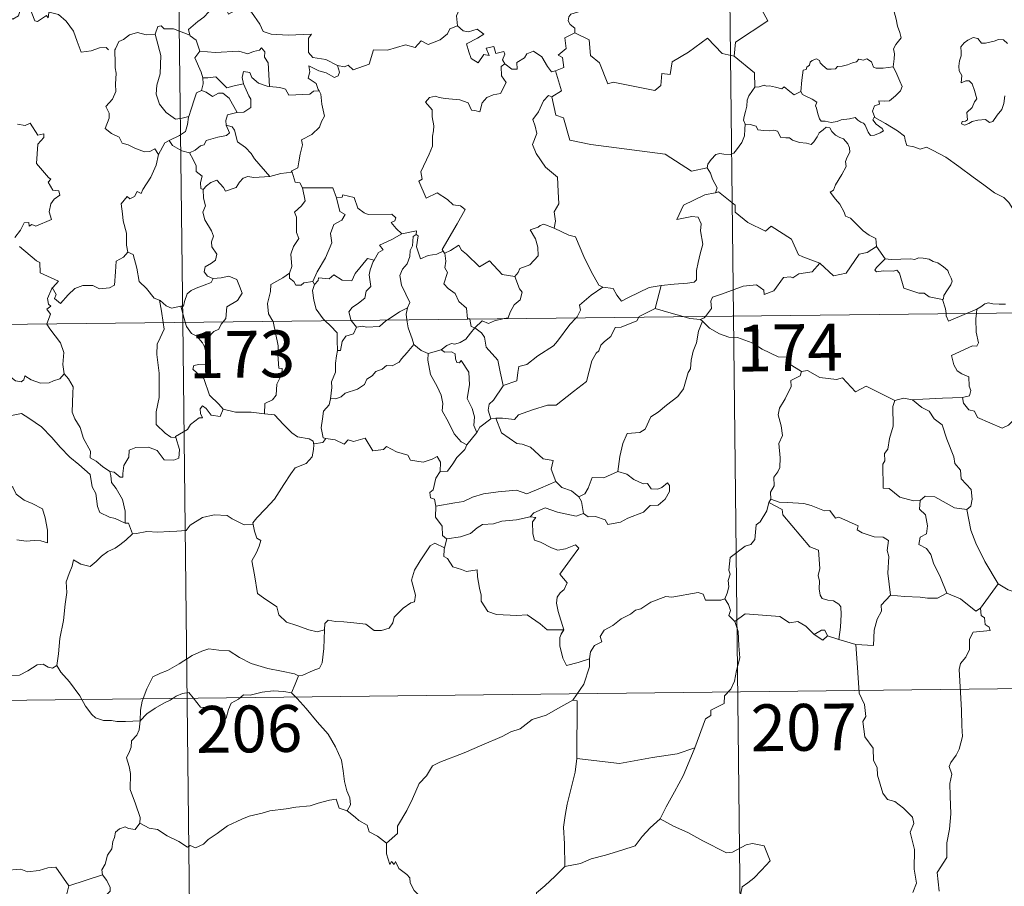
# Model space of a CAD drawing. Extents: x 575557 to 580051, y 765680 to 768701.
# Drawn here: x 575982 to 576140, y 767648 to 767787 of the extents above; entities that cross this region are included whole.
import ezdxf
from ezdxf.enums import TextEntityAlignment as Align

# ---------------------------------------------------------------- set-up
doc = ezdxf.new("R2010")
doc.units = 0
doc.header["$MEASUREMENT"] = 0
doc.layers.add('Nivel 63', color=7, linetype='Continuous')
doc.styles.add('Style-font002', font='font002.shx')

msp = doc.modelspace()

# ---------------------------------------------------------------- linework, layer by layer
at = {"layer": 'Nivel 63', "color": 7, "linetype": 'Continuous', "lineweight": 0}
for p, q in [((576093.644, 767980.052, -0.501), (576096.391, 767739.134, -0.501)), ((576005.365, 767979.045, -0.501), (576008.114, 767738.128, -0.501)), ((575831.562, 767736.114, -0.501), (576361.215, 767742.156, -0.501)), ((576096.391, 767739.134, -0.501), (576099.825, 767437.987, -0.501)), ((576008.114, 767738.128, -0.501), (576011.549, 767436.98, -0.501)), ((575832.248, 767675.887, -0.501), (576273.626, 767680.921, -0.501))]:
    msp.add_line(p, q, dxfattribs=at)
at = {"layer": 'Nivel 63', "color": 7, "linetype": 'Continuous', "lineweight": 0, "elevation": -0.501, "flags": 128}
for points in [[(576102.103, 767807.9), (576102.315, 767807.531), (576103.052, 767806.499), (576103.13, 767803.368), (576104.06, 767800.458), (576105.549, 767800.138), (576105.637, 767798.23), (576104.622, 767795.972), (576103.41, 767794.358), (576102.519, 767790.539), (576101.329, 767789.662), (576100.96, 767788.201), (576101.913, 767786.417), (576096.74, 767783.003), (576096.488, 767780.788)], [(576051.02, 767794.887), (576051.112, 767793.976), (576052.105, 767792.83), (576053.022, 767792.301), (576052.608, 767791.248), (576053.222, 767790.078), (576052.608, 767788.599), (576052.003, 767787.241), (576052.158, 767785.645)], [(576122.016, 767779.063), (576122.142, 767780.363), (576122.215, 767781.178), (576122.069, 767781.934), (576122.397, 767782.629), (576123.284, 767783.721), (576123.051, 767784.575), (576122.698, 767785.578), (576122.475, 767786.694), (576122.162, 767787.88), (576121.913, 767788.661), (576121.54, 767789.882), (576121.177, 767790.5), (576121.288, 767791.261), (576121.46, 767791.771), (576121.476, 767791.793)], [(575986.635, 767787.701), (575986.55, 767786.943), (575986.284, 767787.285), (575984.847, 767786.348), (575984.413, 767786.458), (575983.575, 767788.632), (575982.802, 767788.928), (575982.086, 767788.125), (575981.81, 767787.226), (575980.879, 767786.729), (575980.167, 767787.111), (575979.451, 767786.953), (575978.36, 767788.225), (575976.653, 767789.292), (575975.914, 767788.544), (575974.166, 767786.888), (575972.643, 767785.993), (575972.595, 767784.939)], [(576012.829, 767789.015), (576012.279, 767787.89), (576011.49, 767787.004), (576010.514, 767786.334), (576009.06, 767785.052), (576009.276, 767784.132)], [(576012.829, 767789.015), (576014.942, 767788.767), (576015.453, 767787.496), (576017.68, 767788.713), (576019.148, 767787.838), (576020.498, 767785.895), (576020.999, 767784.741), (576022.304, 767784.33), (576025.046, 767784.125), (576028.753, 767784.328), (576028.28, 767783.643), (576028.294, 767781.356), (576028.999, 767780.572), (576031.07, 767780.251), (576032.92, 767779.304)], [(575986.68, 767787.883), (575986.706, 767787.835), (575988.195, 767787.438), (575989.435, 767786.362), (575990.605, 767784.806), (575991.223, 767783.146), (575991.824, 767781.403), (575993.469, 767781.617), (575994.789, 767782.088), (575995.824, 767782.15), (575996.242, 767781.798)], [(576071.815, 767788.582), (576071.55, 767787.896), (576070.31, 767787.509), (576069.989, 767787.107), (576069.9, 767786.451), (576070.206, 767785.845), (576070.973, 767785.244), (576070.978, 767784.536)], [(576009.276, 767784.132), (576006.666, 767785.134), (576005.164, 767785.174), (576004.651, 767785.665), (576004.155, 767785.535), (576003.689, 767784.313)], [(576032.92, 767779.304), (576034.063, 767779.069), (576034.636, 767779.354), (576035.426, 767778.587), (576038.02, 767779.47), (576038.681, 767781.798), (576040.964, 767781.716), (576043.845, 767782.587), (576045.359, 767782.162), (576046.323, 767783.212), (576047.469, 767782.669), (576049.39, 767783.374), (576050.552, 767784.345), (576050.945, 767785.177), (576052.158, 767785.645)], [(576052.158, 767785.645), (576053.05, 767784.834), (576053.908, 767784.678), (576055.336, 767785.099), (576056.403, 767784.316), (576055.387, 767783.652), (576053.621, 767782.739), (576053.953, 767781.491), (576054.352, 767780.387), (576055.486, 767779.728), (576056.368, 767781.022), (576057.26, 767780.894), (576056.744, 767782.041), (576058.009, 767782.348), (576058.304, 767781.219), (576059.575, 767781.506), (576059.729, 767781.115), (576059.376, 767780.175), (576059.731, 767779.535), (576059.736, 767779.531)], [(576003.689, 767784.313), (576002.283, 767784.217), (576000.852, 767784.584), (575999.614, 767784.182), (575998.638, 767783.471), (575997.863, 767783.136), (575997.346, 767781.968)], [(576003.689, 767784.313), (576003.923, 767783.519), (576004.609, 767780.88), (576004.523, 767777.965), (576003.944, 767776.121), (576003.844, 767774.663), (576004.381, 767773.079), (576005.485, 767771.729), (576006.941, 767770.684), (576008.05, 767770.828), (576009.084, 767771.098)], [(576009.276, 767784.132), (576009.292, 767784.052), (576010.292, 767783.318), (576010.855, 767781.561)], [(576070.978, 767784.536), (576069.382, 767783.698), (576069.585, 767782.001), (576068.314, 767780.959), (576069.01, 767780.569), (576069.231, 767778.973), (576067.891, 767778.447)], [(576096.488, 767780.788), (576094.576, 767781.221), (576092.258, 767783.674), (576089.164, 767781.397), (576086.587, 767779.862), (576086.244, 767777.845), (576084.911, 767778.026), (576084.778, 767776.104), (576083.797, 767775.254), (576077.123, 767776.606), (576076.251, 767776.354), (576074.904, 767779.712), (576073.495, 767780.907), (576073.257, 767783.413), (576070.978, 767784.536)], [(576140.338, 767782.824), (576139.654, 767783.397), (576138.868, 767783.434), (576138.157, 767783.19), (576136.812, 767782.844), (576136.163, 767782.869), (576135.561, 767783.604), (576134.811, 767783.753), (576133.939, 767783.355), (576133.364, 767782.891), (576132.847, 767782.284), (576132.865, 767781.422), (576132.867, 767780.83), (576132.642, 767780.02), (576132.531, 767779.189), (576132.586, 767778.45), (576132.995, 767777.661), (576132.892, 767776.512), (576133.648, 767776.81), (576134.173, 767776.807), (576134.668, 767776.341), (576135.028, 767775.29), (576135.422, 767773.922), (576135.007, 767773.447), (576134.647, 767772.534), (576133.792, 767771.778), (576133.909, 767770.581), (576133.568, 767770.379), (576133.067, 767770.292), (576132.968, 767769.915), (576133.401, 767769.73), (576134.136, 767770.01), (576134.633, 767770.284), (576135.571, 767770.542), (576136.805, 767770.624), (576137.449, 767770.138), (576137.948, 767770.301), (576138.679, 767771.327), (576139.415, 767772.228), (576139.717, 767773.206), (576139.886, 767774.447)], [(575997.346, 767781.968), (575997.261, 767781.797), (575997.27, 767779.614), (575997.277, 767778.926), (575997.428, 767778.05), (575997.349, 767776.282), (575997.39, 767775.143), (575996.841, 767773.907), (575995.81, 767772.721), (575996.327, 767771.632), (575996.342, 767770.838), (575995.714, 767769.167), (575996.71, 767768.371), (575997.947, 767767.782), (575998.423, 767766.849), (575999.399, 767766.557), (576000.441, 767766.052), (576001.993, 767765.436), (576002.864, 767765.494), (576003.642, 767765.907), (576004.245, 767765.024)], [(576010.855, 767781.561), (576010.078, 767780.529), (576011.101, 767778.198), (576011.325, 767777.323), (576011.342, 767777.322)], [(576010.855, 767781.561), (576013.323, 767781.384), (576017.086, 767781.563), (576018.546, 767781.147), (576019.448, 767781.541), (576020.401, 767781.716), (576020.744, 767782.129), (576021.274, 767781.479), (576021.202, 767780.617), (576021.789, 767779.735), (576022.024, 767775.932)], [(576059.736, 767779.531), (576060.88, 767778.67), (576061.739, 767778.698), (576061.685, 767779.766), (576062.882, 767780.533), (576063.286, 767781.179), (576064.344, 767781.601), (576065.661, 767780.648), (576066.568, 767779.112), (576067.229, 767778.275), (576067.891, 767778.447)], [(576032.92, 767779.304), (576033.229, 767778.217), (576033.015, 767777.602), (576032.461, 767777.36), (576031.133, 767778.082), (576029.91, 767778.431), (576028.311, 767779.218), (576028.481, 767778.292), (576028.212, 767777.261), (576029.531, 767776.39), (576029.841, 767775.428), (576029.963, 767775.221)], [(576059.736, 767779.531), (576059.144, 767779.131), (576059.235, 767777.648), (576059.956, 767776.533), (576059.079, 767774.82), (576057.898, 767774.58), (576056.847, 767774.162), (576056.099, 767773.322), (576055.725, 767771.858), (576054.917, 767772.078), (576054.43, 767772.124), (576053.89, 767773.316), (576052.547, 767773.773), (576050.163, 767773.969), (576049.206, 767774.14), (576048.645, 767774.361), (576047.659, 767774.146), (576047.041, 767773.424), (576048.094, 767772.171), (576048.117, 767771.042), (576048.367, 767769.621), (576048.29, 767768.806), (576048.144, 767767.98), (576048.143, 767766.363), (576047.601, 767765.077), (576046.267, 767762.218), (576046.492, 767761.042), (576045.951, 767760.752), (576047.149, 767758.028), (576048.919, 767758.877), (576050.575, 767757.795), (576051.479, 767756.945), (576052.652, 767756.789), (576053.364, 767756.21), (576052.113, 767753.885), (576049.71, 767749.787), (576049.86, 767749.551)], [(576096.488, 767780.788), (576099.745, 767778.099), (576099.8, 767775.8)], [(576107.194, 767775.1), (576107.357, 767776.935), (576107.584, 767778.515), (576108.04, 767778.633), (576108.168, 767778.999), (576108.574, 767779.322), (576108.684, 767779.832), (576109.029, 767780.089), (576109.722, 767780.355), (576110.19, 767780.099), (576110.278, 767779.709), (576110.701, 767779.308), (576111.398, 767778.72), (576112.043, 767778.67), (576112.758, 767778.758), (576113.073, 767779.132), (576113.81, 767779.187), (576114.674, 767779.382), (576115.464, 767779.691), (576116.138, 767779.884), (576116.504, 767780.285), (576117.176, 767780.111), (576117.75, 767780.342), (576118.513, 767779.874), (576118.85, 767779.034), (576119.284, 767778.869), (576120.365, 767778.864), (576122.016, 767779.063)], [(576022.024, 767775.932), (576021.637, 767775.964), (576020.283, 767776.45), (576019.198, 767777.346), (576018.89, 767778.141), (576017.844, 767778.296), (576017.673, 767777.369), (576017.847, 767776.364), (576017.849, 767776.356)], [(576067.891, 767778.447), (576068.85, 767775.21), (576067.3, 767774.256)], [(576122.016, 767779.063), (576122.439, 767778.287), (576123.077, 767776.764), (576123.417, 767775.94), (576123.177, 767775.245), (576122.342, 767774.415), (576121.422, 767773.646), (576120.588, 767773.56), (576119.704, 767773.623), (576119.813, 767773.102), (576118.991, 767772.823), (576118.662, 767771.961), (576119.045, 767770.935)], [(576011.342, 767777.322), (576011.417, 767776.334), (576011.142, 767775.275)], [(576011.342, 767777.322), (576012.133, 767777.327), (576013.4, 767777.474), (576014.112, 767776.752), (576015.165, 767775.687), (576016.377, 767775.999), (576017.849, 767776.356)], [(576017.849, 767776.356), (576018.739, 767774.433), (576019.046, 767773.867), (576019.011, 767772.566), (576017.938, 767771.825), (576016.822, 767771.741)], [(576107.194, 767775.1), (576106.101, 767774.562), (576105.447, 767775.135), (576104.537, 767775.854), (576104.127, 767775.548), (576103.116, 767775.807), (576102.177, 767776.047), (576101.71, 767775.977), (576101.318, 767776.135), (576100.535, 767775.858), (576099.817, 767775.822), (576099.8, 767775.8)], [(576011.142, 767775.275), (576010.321, 767774.907), (576010.012, 767773.947), (576009.452, 767772.296), (576009.084, 767771.098)], [(576011.142, 767775.275), (576011.853, 767774.991), (576012.885, 767774.313), (576013.854, 767774.826), (576014.563, 767774.836), (576015.556, 767774.055), (576016.822, 767771.741)], [(576029.963, 767775.221), (576029.086, 767775.151), (576028.468, 767774.704), (576025.118, 767774.512), (576024.577, 767775.485), (576023.687, 767775.763), (576022.024, 767775.932)], [(576029.963, 767775.221), (576030.263, 767774.711), (576030.418, 767773.09), (576030.849, 767771.183), (576030.349, 767770.324), (576030.045, 767769.386), (576028.791, 767768.252), (576027.172, 767767.376), (576027.343, 767766.551), (576026.967, 767765.07), (576026.743, 767763.87), (576026.585, 767762.902), (576025.493, 767762.346), (576025.686, 767762.199)], [(576099.8, 767775.8), (576099.424, 767775.294), (576098.857, 767774.43), (576098.571, 767773.743), (576098.526, 767772.775), (576098.343, 767771.905), (576098.135, 767771.11), (576098.005, 767770.534), (576098.249, 767769.88)], [(576119.045, 767770.935), (576118.958, 767770.988), (576118.71, 767770.553), (576119.252, 767769.9), (576120.226, 767769.163), (576120.43, 767768.791), (576119.923, 767768.491), (576119.016, 767768.095), (576118.376, 767768.064), (576117.978, 767768.622), (576117.523, 767769.703), (576117.254, 767770.047), (576116.793, 767770.18), (576116.349, 767770.518), (576115.914, 767770.927), (576115, 767770.752), (576113.65, 767770.574), (576112.995, 767770.331), (576112.06, 767770.171), (576111.069, 767770.35), (576110.454, 767770.364), (576110.161, 767770.737), (576109.915, 767771.531), (576109.725, 767772.47), (576109.556, 767772.795), (576109.731, 767773.414), (576109.002, 767773.869), (576107.997, 767774.381), (576107.435, 767774.64), (576107.194, 767775.1)], [(576067.3, 767774.256), (576066.737, 767774.482), (576065.922, 767773.632), (576065.127, 767771.863), (576064.247, 767770.634), (576064.605, 767769.585), (576064.899, 767768.397), (576064.199, 767766.646), (576064.781, 767765.159), (576066.265, 767763.007), (576068.166, 767761.401), (576068.301, 767759.115), (576068.423, 767757.142), (576067.675, 767755.823), (576067.845, 767754.356), (576067.657, 767753.221), (576067.67, 767753.211)], [(576067.3, 767774.256), (576067.938, 767771.314), (576069.145, 767770.876), (576070.168, 767767.342), (576073.537, 767766.598), (576085.47, 767765.088), (576089.665, 767762.349), (576092.198, 767762.875)], [(576016.822, 767771.741), (576016.781, 767771.732), (576015.299, 767771.376), (576015.008, 767770.492), (576015.064, 767769.719)], [(575981.627, 767769.859), (575982.881, 767769.664), (575983.686, 767770.038), (575984.883, 767768.111), (575985.882, 767768.35), (575985.833, 767767.753), (575984.9, 767766.659), (575984.683, 767763.603), (575986.586, 767761.343), (575987.003, 767761.083), (575986.543, 767760.584), (575987.312, 767759.312), (575988.273, 767759.221), (575988.424, 767758.48), (575987.505, 767757.889), (575986.968, 767757.097), (575986.697, 767755.828), (575987.075, 767754.62), (575984.598, 767753.522), (575983.949, 767753.814), (575983.507, 767753.535), (575983.428, 767754.135), (575982.723, 767754.061), (575982.127, 767752.877), (575981.19, 767751.707)], [(576009.084, 767771.098), (576009.053, 767771), (576008.9, 767769.826), (576008.544, 767768.709), (576007.581, 767768.06), (576005.95, 767767.278)], [(576098.249, 767769.88), (576098.221, 767769.097), (576098.149, 767768.038), (576097.758, 767766.966), (576096.89, 767765.743), (576096.453, 767765.22), (576095.922, 767765.044), (576094.877, 767765.064), (576094.217, 767765.165), (576093.551, 767765.03), (576092.816, 767764.242), (576092.298, 767763.449), (576092.198, 767762.875)], [(576098.249, 767769.88), (576099.047, 767769.836), (576100.054, 767769.582), (576100.294, 767768.96), (576101.268, 767768.843), (576102.188, 767768.835), (576102.851, 767768.943), (576103.429, 767768.746), (576103.967, 767767.743), (576104.775, 767767.718), (576105.379, 767767.695), (576105.869, 767767.309), (576106.976, 767766.947), (576108.095, 767766.82), (576108.874, 767766.598), (576109.263, 767767.04), (576109.799, 767767.878), (576110.145, 767768.479), (576110.786, 767768.983), (576111.254, 767769.404), (576111.833, 767769.294), (576112.183, 767768.687), (576112.768, 767768.124), (576113.45, 767767.756), (576114.026, 767767.512), (576114.744, 767766.741), (576114.994, 767766.106), (576115.049, 767765.382), (576114.641, 767764.614), (576114.342, 767763.878), (576114.434, 767763.125), (576113.779, 767761.834), (576112.739, 767760.159), (576112.438, 767759.298), (576111.872, 767758.993)], [(576142.322, 767754.807), (576141.706, 767755.476), (576140.554, 767757.311), (576139.74, 767758.144), (576138.226, 767758.855), (576136.505, 767760.166), (576134.813, 767761.398), (576132.536, 767763.082), (576130.459, 767764.605), (576128.309, 767765.729), (576127.318, 767766.185), (576126.31, 767765.855), (576125.318, 767766.234), (576124.186, 767766.453), (576123.905, 767767.344), (576123.8, 767767.944), (576122.671, 767768.825), (576120.75, 767769.977), (576119.045, 767770.935)], [(576015.064, 767769.719), (576015.595, 767768.492), (576015.149, 767768.076), (576013.737, 767767.798), (576011.852, 767767.254), (576011.553, 767766.559), (576010.954, 767766.399), (576010.091, 767765.739), (576009.217, 767765.265)], [(576015.064, 767769.719), (576016.044, 767769.453), (576016.403, 767768.927), (576016.872, 767767.065), (576018.184, 767766.12), (576019.113, 767765.162), (576019.603, 767764.344), (576022.067, 767761.492)], [(576005.95, 767767.278), (576005.234, 767766.87), (576004.245, 767765.024)], [(576005.95, 767767.278), (576006.503, 767766.45), (576007.95, 767765.622), (576009.217, 767765.265)], [(576009.217, 767765.265), (576009.782, 767764.211), (576010.276, 767763.231), (576010.289, 767762.31), (576011.235, 767761.576), (576010.979, 767760.532), (576011.024, 767759.575), (576011.384, 767759.434)], [(576004.245, 767765.024), (576004.241, 767765.021), (576003.849, 767763.314), (576003.021, 767761.369), (576001.739, 767759.407), (576001.437, 767758.748), (576000.816, 767759.118), (576000.382, 767758.274), (575999.642, 767757.92), (575999.226, 767758.313), (575998.231, 767757.118), (575998.477, 767755.522), (575998.551, 767754.414), (575999.105, 767752.407), (575999.083, 767750.476), (575999.301, 767749.361)], [(576022.067, 767761.492), (576023.844, 767762.003), (576025.686, 767762.199)], [(576025.686, 767762.199), (576026.147, 767760.61), (576026.877, 767760.499), (576027.327, 767759.678)], [(576092.198, 767762.875), (576092.703, 767762.006), (576093.057, 767761.064), (576093.794, 767759.657), (576093.502, 767758.888)], [(576011.384, 767759.434), (576011.955, 767760.013), (576012.63, 767760.529), (576013.581, 767760.888), (576014.667, 767759.726), (576014.952, 767759.135), (576016.693, 767759.758), (576017.228, 767760.575), (576017.788, 767761.203), (576018.576, 767761.506), (576019.514, 767761.33), (576022.067, 767761.492)], [(576011.384, 767759.434), (576011.467, 767758.043), (576011.76, 767756.778), (576011.365, 767755.776), (576011.68, 767754.56), (576012.753, 767752.81), (576013.033, 767751.958), (576012.753, 767751.034), (576012.791, 767750.211), (576013.579, 767749.063), (576013.388, 767748.067), (576012.75, 767747.603), (576011.714, 767747.012), (576011.565, 767746.202), (576012.108, 767745.501), (576012.965, 767745.132), (576013.005, 767745.137)], [(576027.327, 767759.678), (576027.756, 767757.605), (576027.157, 767756.805), (576026.059, 767755.802), (576026.365, 767754.999), (576026.371, 767752.512), (576026.73, 767751.571), (576025.884, 767750.298), (576025.446, 767749.05), (576025.581, 767747.054), (576025.241, 767746.009)], [(576027.327, 767759.678), (576032.176, 767759.658), (576032.782, 767758.062)], [(576093.502, 767758.888), (576093.464, 767758.878), (576091.782, 767758.581), (576088.368, 767756.907), (576087.296, 767754.6), (576089.705, 767755.081), (576090.713, 767754.976), (576091.202, 767753.926), (576091.093, 767752.774), (576091.459, 767750.669), (576091.059, 767749.097), (576090.728, 767747.716), (576090.462, 767746.431), (576090.456, 767744.964), (576090.109, 767744.579), (576089.022, 767744.4), (576086.877, 767744.252), (576084.792, 767744.022)], [(576110.219, 767747.605), (576107.491, 767748.634), (576106.837, 767748.941), (576105.677, 767751.455), (576102.429, 767753.558), (576101.53, 767752.758), (576098.709, 767754.111), (576096.691, 767755.759), (576096.649, 767756.896), (576094.004, 767759.017), (576093.502, 767758.888)], [(576111.872, 767758.993), (576112.76, 767757.885), (576113.444, 767757.083), (576114.119, 767755.802), (576114.336, 767755.139), (576115.161, 767754.836), (576115.983, 767753.977), (576117.176, 767752.798), (576118.125, 767752.113), (576119.192, 767751.544), (576119.331, 767750.287)], [(576032.782, 767758.062), (576033.299, 767755.867), (576034.147, 767755.385), (576033.619, 767754.498), (576032.317, 767753.814), (576031.781, 767752.384), (576032.022, 767750.861), (576031.026, 767748.446), (576029.672, 767746.206), (576028.965, 767744.653)], [(576032.782, 767758.062), (576033.676, 767758.185), (576033.804, 767758.542), (576035.595, 767758.136), (576036.194, 767756.431), (576037.181, 767755.66), (576037.826, 767755.401), (576041.612, 767755.467), (576042.277, 767754.897), (576042.111, 767754.415), (576041.539, 767754.115), (576042.339, 767753.166), (576043.225, 767752.314)], [(576043.225, 767752.314), (576045.604, 767752.784), (576045.554, 767752.204)], [(576067.67, 767753.211), (576066.01, 767753.875), (576065.41, 767753.658), (576065.083, 767753.396), (576063.802, 767752.957), (576064.686, 767751.523), (576065.014, 767750.197), (576065.093, 767748.784), (576063.781, 767747.361), (576062.152, 767746.771), (576061.886, 767746.137), (576061.33, 767745.456)], [(576067.67, 767753.211), (576070.023, 767752.115), (576071.07, 767751.816), (576072.389, 767748.657), (576073.603, 767746.264), (576074.791, 767744.106), (576075.445, 767743.782)], [(576043.225, 767752.314), (576041.65, 767751.393), (576039.679, 767750.479), (576040.244, 767749.753), (576039.479, 767749.33), (576038.789, 767748.107)], [(576045.554, 767752.204), (576045.048, 767751.871), (576044.939, 767750.37), (576044.575, 767749.661), (576044.514, 767748.665), (576044.098, 767747.476), (576043.323, 767746.651), (576042.894, 767745.648), (576043.183, 767744.102), (576043.861, 767742.642), (576044.545, 767741.283), (576044.135, 767740.445)], [(576049.86, 767749.551), (576048.834, 767749.039), (576047.442, 767748.827), (576046.249, 767748.301), (576045.593, 767750.212), (576045.864, 767751.963), (576045.554, 767752.204)], [(575981.971, 767750.261), (575984.706, 767747.967), (575985.189, 767747.716), (575985.254, 767746.033), (575988.221, 767744.711), (575987.282, 767743.708), (575987.139, 767743.555)], [(575987.139, 767743.555), (575987.199, 767743.695), (575987.831, 767742.592), (575987.551, 767741.933), (575988.551, 767741.15), (575989.735, 767742.544), (575990.834, 767743.525), (575992.119, 767744.04), (575993.698, 767744.009), (575994.795, 767743.492), (575996.408, 767743.661), (575997.194, 767744.061), (575997.326, 767746.225), (575997.474, 767747.939), (575998.605, 767748.595), (575999.301, 767749.361)], [(575999.301, 767749.361), (576000.2, 767749.022), (576000.765, 767746.817), (576001.142, 767744.691), (576002.301, 767743.56), (576003.525, 767741.978), (576004.377, 767741.67)], [(576049.86, 767749.551), (576050.077, 767749.211), (576050.112, 767749.228)], [(576050.112, 767749.228), (576051.054, 767749.623), (576052.355, 767750.492), (576052.781, 767749.701), (576053.611, 767749.052), (576055.69, 767747.038), (576057.282, 767747.975), (576059.338, 767745.801), (576061.33, 767745.456)], [(576110.219, 767747.605), (576112.413, 767745.578), (576114.474, 767746.004), (576116.52, 767749.027), (576117.838, 767749.337), (576119.331, 767750.287)], [(576119.331, 767750.287), (576120.687, 767748.329)], [(576029.266, 767744.192), (576029.81, 767744.838), (576029.898, 767745.255), (576031.591, 767745.076), (576032.359, 767745.742), (576033.694, 767744.909), (576035.212, 767744.752), (576035.762, 767745.967), (576037.72, 767748.373), (576038.789, 767748.107)], [(576038.789, 767748.107), (576038.65, 767747.866), (576038.142, 767746.55), (576037.978, 767745.737), (576038.263, 767743.887), (576037.523, 767743.096), (576037.287, 767742.004), (576036.281, 767741.172), (576035.268, 767740.493), (576034.749, 767739.787), (576035.043, 767738.558), (576035.136, 767738.436)], [(576050.112, 767749.228), (576050.274, 767747.915), (576050.151, 767746.853), (576050.576, 767746.12), (576049.984, 767744.294), (576050.648, 767743.54), (576051.809, 767742.741), (576052.354, 767741.455), (576053.622, 767740.383), (576053.759, 767738.703), (576054.123, 767738.69), (576054.13, 767738.652)], [(576120.687, 767748.329), (576119.323, 767746.93), (576119.055, 767746.463), (576119.314, 767746.221), (576120.467, 767746.379), (576122.028, 767746.31), (576122.593, 767746.48), (576123.015, 767745.989), (576123.688, 767743.61), (576126.11, 767742.821), (576126.979, 767742.796), (576127.765, 767742.187), (576129.905, 767741.778)], [(576120.687, 767748.329), (576121.686, 767748.199), (576123.224, 767748.261), (576124.762, 767748.279), (576125.462, 767748.218), (576126.053, 767748.489), (576126.819, 767748.404), (576127.739, 767748.239), (576128.419, 767747.9), (576129.144, 767747.663), (576130.042, 767746.994), (576130.772, 767746.451), (576130.925, 767745.931), (576131.298, 767745.223), (576131.462, 767744.723), (576131.248, 767744.131), (576130.698, 767743.339), (576130.116, 767742.403), (576130.058, 767741.891), (576129.905, 767741.778)], [(576091.893, 767739.083), (576092.884, 767740.353), (576092.774, 767741.525), (576093.025, 767742.149), (576094.648, 767742.718), (576097.953, 767743.934), (576100.092, 767744.112), (576101.276, 767743.301), (576101.298, 767742.592), (576102.859, 767743.178), (576104.418, 767745.289), (576105.531, 767745.404), (576105.934, 767745.274), (576106.866, 767745.889), (576109.027, 767746.212), (576110.219, 767747.605)], [(576013.005, 767745.137), (576012.661, 767744.536), (576011.561, 767744.059), (576010.293, 767743.589), (576009.486, 767743.252), (576008.818, 767742.672), (576008.428, 767741.488), (576008.238, 767740.732), (576007.837, 767740.705)], [(576013.005, 767745.137), (576014.307, 767745.247), (576015.529, 767745.541), (576016.775, 767744.969), (576017.243, 767743.925), (576017.622, 767742.798), (576016.908, 767741.651), (576015.167, 767740.607), (576015.035, 767738.736), (576014.595, 767738.201)], [(576025.241, 767746.009), (576024.18, 767745.281), (576022.259, 767744.19), (576022.2, 767743.054), (576021.726, 767741.121), (576021.892, 767739.513), (576022.584, 767738.293)], [(576025.241, 767746.009), (576025.25, 767745.185), (576025.953, 767744.67), (576026.248, 767744.083), (576027.077, 767744.091), (576027.504, 767744.433), (576028.965, 767744.653)], [(576028.965, 767744.653), (576029.266, 767744.192)], [(576061.33, 767745.456), (576062.077, 767743.512), (576062.537, 767742.973), (576062.195, 767741.723), (576061.257, 767740.91), (576060.615, 767739.781), (576060.299, 767738.853), (576059.667, 767738.715)], [(575986.354, 767737.879), (575986.934, 767739.419), (575986.345, 767740.25), (575986.973, 767740.696), (575986.584, 767741.06), (575986.426, 767741.953), (575987.139, 767743.555)], [(576029.266, 767744.192), (576028.91, 767743.234), (576029.128, 767741.653), (576029.531, 767740.212), (576030.621, 767738.691), (576030.951, 767738.387)], [(576071.202, 767738.846), (576071.362, 767739.015), (576071.898, 767740.083), (576071.713, 767740.863), (576073.579, 767742.503), (576075.445, 767743.782)], [(576075.445, 767743.782), (576077.092, 767743.56), (576077.681, 767742.506), (576078.467, 767741.496), (576079.56, 767742.092), (576082.891, 767743.711), (576084.792, 767744.022)], [(576084.792, 767744.022), (576083.832, 767740.329)], [(576004.377, 767741.67), (576004.524, 767741.621), (576005.457, 767740.771), (576006.326, 767740.402), (576007.837, 767740.705)], [(576004.377, 767741.67), (576004.718, 767739.942), (576004.996, 767738.092)], [(576129.905, 767741.778), (576130.401, 767740.272), (576130.464, 767739.524)], [(576007.837, 767740.705), (576008.518, 767738.131)], [(576040.94, 767738.502), (576041.861, 767739.111), (576042.855, 767739.824), (576044.135, 767740.445)], [(576044.135, 767740.445), (576044.13, 767740.433), (576043.936, 767739.411), (576044.062, 767738.538)], [(576083.832, 767740.329), (576081.288, 767739.044), (576081.24, 767738.961)], [(576088.347, 767739.043), (576086.427, 767739.614), (576083.832, 767740.329)], [(576133.755, 767739.561), (576135.383, 767740.246)], [(576135.383, 767740.246), (576135.332, 767739.579)], [(576135.383, 767740.246), (576136.024, 767740.613), (576136.66, 767741.102), (576137.281, 767741.274), (576137.964, 767741.115), (576138.982, 767741.037), (576140.01, 767741.045)], [(576022.584, 767738.293), (576022.611, 767738.244), (576023.423, 767734.388), (576023.385, 767732.974), (576023.533, 767730.796), (576024.033, 767730.753), (576023.987, 767729.828), (576023.181, 767728.199), (576023.093, 767726.44), (576022.534, 767725.72), (576021.277, 767725.109), (576021.227, 767723.468)], [(576030.951, 767738.387), (576031.817, 767737.586), (576032.866, 767736.449), (576032.88, 767735.219), (576032.923, 767733.588)], [(576035.136, 767738.436), (576035.956, 767737.352)], [(576035.956, 767737.352), (576036.865, 767737.511), (576037.559, 767737.353), (576039.681, 767737.443), (576040.698, 767738.342), (576040.94, 767738.502)], [(576044.062, 767738.538), (576044.24, 767737.267), (576044.899, 767735.461), (576045.157, 767734.582)], [(576054.13, 767738.652), (576054.334, 767737.477), (576054.964, 767737.265)], [(576059.667, 767738.715), (576058.067, 767738.37), (576057.128, 767737.94), (576056.095, 767738.387), (576054.964, 767737.265)], [(576081.24, 767738.961), (576080.902, 767738.378), (576078.388, 767737.368), (576077.451, 767737.324), (576076.749, 767735.88), (576075.713, 767735.034), (576075.12, 767734.479), (576074.824, 767733.565), (576074.372, 767733.207), (576073.707, 767731.96), (576072.83, 767728.624), (576070.766, 767727.026), (576067.965, 767724.847), (576066.596, 767724.831), (576064.196, 767724.099), (576061.96, 767723.291), (576061.288, 767722.566), (576059.37, 767722.792), (576058.323, 767722.769)], [(576059.478, 767727.982), (576061.664, 767728.778), (576061.845, 767730.078), (576061.987, 767731.068), (576063.268, 767731.385), (576065.063, 767732.779), (576067.561, 767734.337), (576068.177, 767735.131), (576070.186, 767737.766), (576071.202, 767738.846)], [(576091.441, 767738.325), (576090.767, 767736.69), (576090.477, 767734.853), (576089.955, 767733.483), (576089.588, 767732.041), (576089.504, 767730.69), (576089.123, 767730.115), (576088.375, 767727.45), (576087.461, 767726.25), (576085.684, 767724.863), (576084.346, 767723.732), (576083.166, 767722.992), (576082.216, 767721.022), (576081.375, 767720.459), (576079.33, 767720.327), (576078.651, 767718.727), (576078.168, 767716.631), (576077.884, 767714.239)], [(576091.088, 767738.556), (576089.388, 767738.732), (576088.347, 767739.043)], [(576091.088, 767738.556), (576091.7, 767738.838), (576091.893, 767739.083)], [(576091.441, 767738.325), (576091.088, 767738.556)], [(576107.307, 767730.251), (576105.316, 767731.479), (576104.998, 767732.531), (576103.544, 767732.59), (576100.992, 767733.816), (576099.411, 767734.824), (576097.052, 767735.675), (576095.654, 767735.766), (576094.178, 767736.292), (576092.567, 767737.204), (576091.441, 767738.325)], [(576130.464, 767739.524), (576130.496, 767739.143), (576130.847, 767738.334), (576133.755, 767739.561)], [(576135.332, 767739.579), (576135.267, 767738.692), (576135.302, 767736.55), (576135.676, 767734.817), (576135.422, 767734.32), (576134.711, 767734.385), (576131.316, 767732.82), (576131.739, 767731.33), (576132.268, 767730.342), (576132.993, 767729.87), (576134.112, 767729.413), (576134.159, 767727.914), (576134.429, 767727.226), (576134.207, 767726.326), (576133.085, 767726.105)], [(575989.135, 767729.861), (575988.886, 767731.375), (575989.063, 767733.308), (575988.528, 767734.83), (575986.804, 767737.061), (575986.335, 767737.831), (575986.354, 767737.879)], [(576004.996, 767738.092), (576005.161, 767737.009), (576004.492, 767735.663), (576004.039, 767734.628), (576003.993, 767732.976), (576004.349, 767729.977), (576004.353, 767726.064), (576003.843, 767723.8), (576003.879, 767721.775), (576005.301, 767720.352), (576006.221, 767719.726), (576006.998, 767719.699)], [(576008.518, 767738.131), (576008.702, 767737.434), (576009.535, 767736.36), (576010.364, 767735.905), (576011.281, 767734.832), (576011.597, 767734.177)], [(576014.595, 767738.201), (576014.284, 767737.825), (576013.895, 767737.022), (576013.125, 767736.652), (576012.211, 767735.684), (576011.597, 767734.177)], [(576035.956, 767737.352), (576035.492, 767736.277), (576034.273, 767735.923), (576033.665, 767735.032), (576033.401, 767733.611), (576032.923, 767733.588)], [(576054.964, 767737.265), (576054.253, 767736.385), (576053.488, 767735.423), (576052.613, 767734.886), (576051.733, 767734.631), (576051.185, 767734.718), (576050.442, 767734.405), (576049.544, 767733.733)], [(576059.478, 767727.982), (576059.013, 767730.184), (576058.628, 767732.055), (576056.761, 767734.139), (576056.504, 767735.733), (576056.024, 767736.454), (576054.964, 767737.265)], [(575967.894, 767735.39), (575967.992, 767735.217), (575969.123, 767734.534), (575970.341, 767734.093), (575971.583, 767734.211), (575972.197, 767733.643), (575972.484, 767733.047), (575973.365, 767733.087), (575974.439, 767733.017), (575977.22, 767731.789), (575979.548, 767730.157), (575981.292, 767728.776), (575982.233, 767728.584), (575982.625, 767728.92), (575982.825, 767729.547), (575983.808, 767728.938), (575985.32, 767728.384), (575986.72, 767728.44), (575987.42, 767728.767), (575988.41, 767729.082), (575989.135, 767729.861)], [(576011.597, 767734.177), (576011.862, 767733.173), (576012.283, 767731.468), (576011.808, 767731.4), (576010.699, 767731.363), (576009.924, 767731.217), (576009.763, 767730.622), (576010.996, 767729.448), (576011.527, 767729.131), (576012.412, 767726.446), (576013.92, 767725.008), (576014.576, 767724.23)], [(576045.157, 767734.582), (576044.111, 767733.295), (576043.194, 767732.262), (576042.802, 767731.741), (576041.686, 767731.144), (576040.762, 767731.191), (576040.104, 767730.6), (576039.058, 767730.231), (576038.485, 767729.573), (576037.647, 767729.039), (576037.259, 767728.146), (576036.144, 767727.442), (576034.175, 767726.799), (576033.497, 767726.19), (576032.642, 767725.878), (576031.838, 767725.988), (576031.807, 767725.856)], [(576032.923, 767733.588), (576032.781, 767732.781), (576032.624, 767731.571), (576032.623, 767730.132), (576031.983, 767728.585), (576032.021, 767727.672), (576031.807, 767725.856)], [(576045.157, 767734.582), (576046.328, 767733.599), (576047.474, 767733.112)], [(576047.474, 767733.112), (576049.544, 767733.733)], [(576049.544, 767733.733), (576050.111, 767733.352), (576051.212, 767733.374), (576051.778, 767733.086), (576051.843, 767732.258), (576052.07, 767731.7), (576052.483, 767731.626), (576052.769, 767731.997), (576053.998, 767730.124), (576054.083, 767728.087), (576053.706, 767725.899), (576054.486, 767724.312), (576054.866, 767723.003), (576054.765, 767721.576), (576055.278, 767720.491)], [(576047.474, 767733.112), (576047.424, 767732.066), (576047.82, 767729.781), (576048.906, 767727.845), (576049.53, 767726.478), (576049.82, 767725.099), (576049.73, 767723.939), (576050.736, 767722.134), (576051.626, 767720.285), (576052.76, 767718.97), (576053.669, 767718.473)], [(576122.244, 767725.593), (576117.647, 767727.882), (576115.971, 767726.974), (576113.882, 767729.246), (576112.89, 767728.976), (576110.252, 767729.28), (576108.267, 767730.383), (576107.307, 767730.251)], [(575996.44, 767714.248), (575995.267, 767715.034), (575994.235, 767715.867), (575993.29, 767716.416), (575993.362, 767717.469), (575992.206, 767719.492), (575991.686, 767721.279), (575990.831, 767722.644), (575990.403, 767723.742), (575990.493, 767726.844), (575990.552, 767727.784), (575989.791, 767729.076), (575989.135, 767729.861)], [(576107.307, 767730.251), (576107.098, 767729.561), (576105.57, 767728.806), (576105.632, 767727.851), (576104.659, 767725.882), (576103.76, 767724.372), (576103.546, 767723.282), (576104.029, 767721.516), (576104.25, 767720.006), (576103.687, 767718.7), (576103.905, 767716.401), (576103.802, 767714.883), (576103.513, 767714.15), (576102.88, 767713.331), (576102.892, 767711.909), (576102.323, 767710.886), (576102.368, 767709.811)], [(576057.496, 767722.669), (576057.071, 767724.035), (576057.213, 767724.999), (576057.947, 767725.664), (576059.487, 767727.936), (576059.478, 767727.982)], [(576031.807, 767725.856), (576031.572, 767724.908), (576030.69, 767723.882), (576030.506, 767722.662), (576030.328, 767721.223), (576030.647, 767719.6), (576031.046, 767719.532)], [(576122.244, 767725.593), (576121.948, 767724.634), (576121.968, 767721.485), (576121.428, 767719.502), (576121.144, 767717.787), (576120.626, 767717.101), (576120.68, 767715.914), (576120.325, 767715.401), (576120.37, 767711.575), (576121.348, 767711.483), (576123.037, 767710.12), (576125.257, 767709.516), (576126.327, 767709.568)], [(576125.094, 767725.684), (576123.64, 767725.987), (576122.244, 767725.593)], [(576133.085, 767726.105), (576129.901, 767725.96), (576126.754, 767725.832), (576125.094, 767725.684)], [(576125.094, 767725.684), (576126.57, 767724.496), (576127.747, 767723.918), (576128.583, 767722.683), (576129.827, 767721.686), (576130.571, 767719.401), (576131.708, 767716.599), (576131.881, 767715.532), (576132.794, 767714.426), (576132.875, 767713.025), (576134.495, 767711.338), (576134.672, 767709.792), (576134.421, 767708.666), (576133.775, 767708.153)], [(576141.348, 767722.501), (576140.48, 767721.637), (576139.465, 767721.15), (576135.502, 767722.866), (576135.006, 767723.867), (576134.129, 767724.091), (576133.258, 767725.148), (576133.085, 767726.105)], [(576014.576, 767724.23), (576014.14, 767723.026), (576012.68, 767723.259), (576011.873, 767724.313), (576011.303, 767724.747), (576010.898, 767724.275), (576010.942, 767723.498), (576011.305, 767722.812), (576010.739, 767722.843), (576009.391, 767721.776), (576008.861, 767720.957), (576006.948, 767719.857), (576006.998, 767719.699)], [(576021.227, 767723.468), (576019.102, 767723.743), (576016.603, 767723.721), (576014.576, 767724.23)], [(575976.481, 767720.663), (575977.059, 767722.105), (575978.163, 767722.346), (575979.119, 767722.359), (575979.518, 767722.938), (575980.946, 767723.246), (575982.281, 767723.505), (575983.465, 767722.773), (575985.477, 767721.408), (575987.142, 767719.69), (575988.462, 767718.138), (575990.042, 767716.515), (575991.489, 767715.342), (575993.268, 767713.756), (575993.609, 767711.788), (575994.185, 767710.685), (575994.464, 767708.63), (575994.821, 767707.657), (575996.358, 767706.88), (575997.268, 767706.687), (575998.875, 767705.945)], [(576021.227, 767723.468), (576022.808, 767723.317), (576024.296, 767721.746), (576025.607, 767720.407), (576026.521, 767719.791), (576028.41, 767719.462), (576029.008, 767719.102), (576029.132, 767718.478)], [(576057.496, 767722.669), (576055.73, 767721.304), (576055.278, 767720.491)], [(576058.323, 767722.769), (576057.496, 767722.669)], [(576067.928, 767712.647), (576067.193, 767714.621), (576067.5, 767716.006), (576065.915, 767716.274), (576063.883, 767718.12), (576062.546, 767718.619), (576061.651, 767718.692), (576059.19, 767720.437), (576058.323, 767722.769)], [(575976.481, 767720.663), (575977.499, 767719.174), (575977.038, 767717.95), (575976.864, 767716.908), (575977.104, 767715.858), (575977.883, 767715.201), (575978.613, 767713.719), (575979.192, 767713.019), (575980.866, 767711.689), (575981.409, 767710.612), (575982.706, 767709.62), (575984.002, 767709.077), (575985.637, 767708.233), (575986.057, 767706.8), (575986.458, 767704.843), (575986.439, 767702.813), (575985.383, 767703.101), (575984.297, 767703.17), (575983.013, 767703.056), (575981.521, 767703.297)], [(576006.998, 767719.699), (576007.577, 767717.76), (576007.504, 767716.384), (576006.717, 767716.059), (576005.135, 767716.099), (576004.026, 767717.6), (576002.644, 767718.101), (576000.616, 767718.05), (575999.548, 767717.659), (575999.494, 767716.537), (575998.696, 767715.198), (575998.496, 767713.895), (575998.514, 767713.309), (575998.083, 767713.304), (575997.154, 767714.125), (575996.44, 767714.248)], [(576031.046, 767719.532), (576030.555, 767718.889), (576029.141, 767718.66), (576029.132, 767718.478)], [(576031.046, 767719.532), (576032.544, 767719.3), (576034.016, 767718.622), (576034.662, 767719.284), (576035.485, 767719.028), (576037.378, 767719.576), (576038.609, 767717.518), (576040.289, 767717.765), (576040.792, 767718.223), (576042.363, 767717.379), (576044.185, 767716.83), (576044.608, 767716.032), (576046.675, 767715.699), (576048.074, 767716.225), (576048.912, 767716.615), (576049.447, 767715.711), (576049.387, 767714.24)], [(576055.278, 767720.491), (576053.674, 767718.49), (576053.669, 767718.473)], [(576029.132, 767718.478), (576029.098, 767717.76), (576028.841, 767716.591), (576027.88, 767715.496), (576026.14, 767714.805), (576025.455, 767713.875), (576024.342, 767712.151), (576022.821, 767709.812), (576021.385, 767708.227), (576020.007, 767706.797), (576019.355, 767705.974), (576019.406, 767705.709)], [(576053.669, 767718.473), (576053.349, 767717.761), (576052.065, 767716.46)], [(576052.065, 767716.46), (576051.416, 767715.465), (576050.569, 767714.268), (576049.387, 767714.24)], [(575996.44, 767714.248), (575996.601, 767713.599), (575996.694, 767712.474), (575997.446, 767711.523), (575998.476, 767709.75), (575998.909, 767707.874), (575998.875, 767705.945)], [(576049.387, 767714.24), (576048.663, 767713.145), (576048.287, 767711.312), (576047.703, 767710.859), (576047.849, 767710.02), (576048.497, 767709.798), (576048.701, 767708.679)], [(576077.884, 767714.239), (576075.605, 767713.236), (576073.751, 767713.272), (576073.124, 767711.538), (576072.546, 767710.644), (576071.627, 767710.186)], [(576072.341, 767707.507), (576073.103, 767706.968), (576074.262, 767706.997), (576075.845, 767706.482), (576076.282, 767705.727), (576078.295, 767706.079), (576079.44, 767706.729), (576081.973, 767707.711), (576083.03, 767708.78), (576084.334, 767708.839), (576085.459, 767709.785), (576086.141, 767710.995), (576086.119, 767711.989), (576085.838, 767712.395), (576084.937, 767711.644), (576084.248, 767711.391), (576083.223, 767711.428), (576082.597, 767712.287), (576081.912, 767712.264), (576080.44, 767712.923), (576079.279, 767713.804)], [(576079.279, 767713.804), (576077.884, 767714.239)], [(576048.701, 767708.679), (576051.737, 767709.197), (576053.147, 767709.391), (576054.583, 767710.106), (576056.321, 767710.622), (576058.665, 767710.976), (576061.602, 767711.233), (576063.288, 767710.619), (576065.447, 767711.539), (576067.928, 767712.647)], [(576067.928, 767712.647), (576068.889, 767711.664), (576070.413, 767711.135), (576071.627, 767710.186)], [(576071.627, 767710.186), (576072.043, 767709.418), (576072.341, 767707.507)], [(576102.368, 767709.811), (576102.09, 767709.248)], [(576121.568, 767694.407), (576121.125, 767697.911), (576121.284, 767700.618), (576121.027, 767701.54), (576121.231, 767703.19), (576120.402, 767703.675), (576118.927, 767703.758), (576117.029, 767704.378), (576116.232, 767704.862), (576116.378, 767705.502), (576113.307, 767706.891), (576112.768, 767706.757), (576111.862, 767707.95), (576110.978, 767707.895), (576108.828, 767708.762), (576107.666, 767709.079), (576105.061, 767709.258), (576103.705, 767709.314), (576102.368, 767709.811)], [(576126.327, 767709.568), (576127.13, 767710.255), (576128.685, 767710.154), (576131.833, 767708.395), (576133.775, 767708.153)], [(576048.701, 767708.679), (576048.634, 767706.929), (576049.681, 767705.47), (576049.778, 767703.982), (576050.398, 767703.415), (576050.44, 767703.425)], [(576072.341, 767707.507), (576071.196, 767707.053), (576068.179, 767707.703), (576066.219, 767708.389), (576064.412, 767707.618), (576063.823, 767706.953)], [(576102.09, 767709.248), (576101.745, 767707.918), (576100.688, 767706.167), (576100.041, 767705.683), (576099.804, 767703.341), (576099.182, 767702.513), (576098.266, 767702.269), (576095.856, 767700.419), (576095.641, 767698.44), (576095.876, 767697.755), (576095.544, 767696.753), (576095.634, 767695.731), (576095.385, 767694.739), (576094.99, 767693.833)], [(576102.09, 767709.248), (576104.195, 767708.142), (576104.284, 767707.287), (576108.638, 767702.136), (576110.011, 767701.62), (576110.249, 767698.664), (576109.946, 767697.551), (576110.187, 767696.676), (576110.123, 767695.418), (576110.273, 767694.414), (576110.622, 767693.887), (576111.538, 767693.604), (576112.43, 767693.477), (576113.288, 767692.989), (576113.621, 767692.547), (576113.684, 767691.293), (576113.555, 767689.295), (576113.267, 767687.329)], [(576126.327, 767709.568), (576126.225, 767708.166), (576127.186, 767707.263), (576127.507, 767705.507), (576127.31, 767704.256), (576126.345, 767703.676), (576126.1, 767702.504), (576127.345, 767701.875), (576128.015, 767700.942), (576128.479, 767699.512), (576129.6, 767697.231), (576130.613, 767694.733)], [(576000.047, 767704.242), (576000.686, 767704.267), (576002.352, 767704.586), (576004.15, 767704.508), (576005.997, 767704.624), (576007.177, 767704.649), (576008.671, 767704.746), (576009.322, 767705.627), (576011.301, 767706.831), (576013.153, 767707.278), (576015.239, 767707.151), (576016.019, 767706.649), (576017.941, 767705.691), (576019.406, 767705.709)], [(576050.44, 767703.425), (576052.652, 767703.768), (576054.234, 767704.304), (576055.329, 767705.191), (576056.193, 767705.705), (576057.916, 767705.841), (576059.279, 767706.266), (576061.644, 767706.488), (576063.823, 767706.953)], [(576063.823, 767706.953), (576064.701, 767706.839), (576064.2, 767706.179), (576064.258, 767704.245), (576064.517, 767703.245), (576065.457, 767702.891), (576067.246, 767701.999), (576068.228, 767701.595), (576069.458, 767701.808), (576071.056, 767702.498), (576071.613, 767701.957), (576070.254, 767700.135), (576068.574, 767697.775), (576069.755, 767696.367), (576069.278, 767695.342), (576068.629, 767694.775), (576068.132, 767694.087), (576068.017, 767693.108), (576068.302, 767691.798), (576069.196, 767688.827), (576068.786, 767688.21), (576068.775, 767688.18)], [(576133.775, 767708.153), (576134.424, 767704.825), (576135.25, 767702.726), (576136.661, 767699.782), (576138.819, 767696.238)], [(575998.875, 767705.945), (575999.443, 767705.936), (576000.047, 767704.242)], [(576019.406, 767705.709), (576019.618, 767704.667), (576019.975, 767703.568), (576020.623, 767703.142), (576020.395, 767702.248), (576019.949, 767701.24), (576019.22, 767699.901), (576019.613, 767697.683), (576020.116, 767694.661), (576021.044, 767693.959), (576023.207, 767692.547), (576023.544, 767691.274), (576024.731, 767690.086), (576026.385, 767689.526), (576028.353, 767688.879), (576029.644, 767688.554), (576030.845, 767688.866)], [(576000.047, 767704.242), (575998.988, 767703.221), (575998.032, 767702.481), (575997.298, 767701.939), (575996.14, 767701.385), (575995.099, 767700.662), (575994.264, 767699.803), (575993.282, 767698.989), (575991.761, 767699.349), (575990.631, 767700.077), (575990.417, 767699.08), (575989.915, 767697.864), (575989.433, 767696.556), (575989.518, 767694.861), (575989.267, 767692.981), (575989.012, 767690.368), (575988.439, 767687.443), (575988.187, 767685.018), (575987.923, 767683.137)], [(576030.845, 767688.866), (576030.884, 767689.881), (576031.44, 767690.414), (576032.628, 767690.181), (576033.93, 767690.154), (576035.535, 767689.96), (576037.481, 767689.774), (576038.778, 767688.763), (576040.005, 767688.727), (576041.194, 767689.102), (576041.778, 767689.995), (576042.005, 767690.896), (576043.44, 767692.301), (576044.693, 767693.169), (576045.28, 767693.34), (576045.436, 767694.381), (576044.764, 767696.8), (576045.288, 767698.404), (576046.199, 767699.922), (576047.788, 767702.305), (576048.528, 767702.742), (576050.082, 767701.989)], [(576050.082, 767701.989), (576050.019, 767701.722), (576049.978, 767700.608), (576050.569, 767700.287), (576051.426, 767698.934), (576052.804, 767698.537), (576053.582, 767698.192), (576055.311, 767698.449), (576055.37, 767697.342), (576055.695, 767695.513), (576055.929, 767694.427), (576055.932, 767693.471), (576057.007, 767691.796), (576058.425, 767691.316), (576061.676, 767691.145), (576063.336, 767691.262), (576065.395, 767689.799), (576066.528, 767688.872), (576069.196, 767688.827), (576068.775, 767688.18)], [(576050.44, 767703.425), (576050.082, 767701.989)], [(576138.819, 767696.238), (576135.987, 767692.308)], [(576148.659, 767688.79), (576148.639, 767691.339), (576149.424, 767691.487), (576148.244, 767692.875), (576146.84, 767693.937), (576145.039, 767694.615), (576144.019, 767695.003), (576141.654, 767694.838), (576140.424, 767695.263), (576138.819, 767696.238)], [(576073.328, 767684.197), (576073.5, 767685.322), (576074.136, 767686.336), (576075.299, 767686.918), (576075.052, 767687.788), (576075.695, 767688.79), (576077.071, 767689.523), (576078.417, 767690.631), (576079.88, 767691.348), (576080.681, 767691.98), (576081.557, 767692.222), (576083.159, 767693.291), (576085.563, 767694.206), (576086.516, 767694.101), (576090.746, 767694.812), (576091.555, 767694.551), (576091.914, 767693.586), (576094.366, 767693.627), (576094.99, 767693.833)], [(576121.568, 767694.407), (576120.069, 767692.806), (576120.122, 767691.831), (576119.442, 767690.574), (576118.96, 767688.785), (576118.834, 767686.357), (576115.99, 767686.478)], [(576130.613, 767694.733), (576129.074, 767693.911), (576127.482, 767693.948), (576126.337, 767694.1), (576123.783, 767694.212), (576121.568, 767694.407)], [(576135.987, 767692.308), (576135.263, 767691.84), (576132.77, 767693.829), (576130.613, 767694.733)], [(576094.99, 767693.833), (576095.579, 767692.936), (576095.935, 767691.958), (576095.65, 767691.147), (576096.601, 767690.166)], [(576109.333, 767688.084), (576107.98, 767689.464), (576106.716, 767690.18), (576105.369, 767689.948), (576103.826, 767691.008), (576101.04, 767691.218), (576098.261, 767691.413), (576096.601, 767690.166)], [(576135.987, 767692.308), (576136.091, 767691.152), (576136.646, 767690.795), (576136.729, 767689.722), (576137.396, 767689.291), (576137.539, 767688.755), (576134.802, 767688.47), (576134.248, 767687.362), (576134.214, 767685.69), (576133.629, 767684.452), (576132.794, 767683.453), (576132.577, 767682.493), (576132.806, 767678.823), (576132.928, 767675.996), (576132.999, 767673.445), (576133.101, 767671.752), (576132.596, 767669.754), (576132.091, 767668.742), (576131.259, 767667.587), (576130.974, 767666.978), (576131.377, 767665.711), (576131.061, 767664.237), (576131.125, 767662.181), (576131.254, 767659.363), (576131.044, 767656.92), (576130.605, 767654.739), (576130.592, 767652.38), (576129.069, 767649.96), (576129.375, 767646.958)], [(576096.601, 767690.166), (576097.171, 767688.591), (576097.271, 767686.268), (576097.418, 767684.367), (576096.857, 767682.348), (576096.561, 767680.62), (576095.953, 767679.338), (576094.938, 767678.269), (576094.918, 767677.022), (576092.764, 767675.961), (576092.741, 767675.114), (576091.889, 767674.584), (576090.197, 767669.923)], [(576026.688, 767681.456), (576027.355, 767681.567), (576029.038, 767682.32), (576030.058, 767682.713), (576030.474, 767683.546), (576030.739, 767685.886), (576030.845, 767688.866)], [(576068.775, 767688.18), (576068.541, 767687.61), (576068.563, 767686.309), (576069.025, 767684.317), (576069.639, 767683.16), (576071.504, 767683.6), (576073.328, 767684.197)], [(576111.484, 767687.914), (576111.053, 767688.793), (576110.508, 767688.773), (576109.333, 767688.084)], [(576111.484, 767687.914), (576110.717, 767687.174), (576109.333, 767688.084)], [(576113.267, 767687.329), (576111.484, 767687.914)], [(576115.99, 767686.478), (576113.267, 767687.329)], [(576125.139, 767646.786), (576125.737, 767648.269), (576125.363, 767650.518), (576125.404, 767653.638), (576124.697, 767656.454), (576125.284, 767657.825), (576125.093, 767658.856), (576123.644, 767660.276), (576122.252, 767661.33), (576121.067, 767661.658), (576120.335, 767662.654), (576119.498, 767665.554), (576119.424, 767666.772), (576118.828, 767667.926), (576118.794, 767669.886), (576117.467, 767671.698), (576117.154, 767674.159), (576117.622, 767674.969), (576117.388, 767676.884), (576116.518, 767678.69), (576116.301, 767682.843), (576115.99, 767686.478)], [(575977.927, 767684.725), (575978.143, 767684.385), (575978.16, 767682.87), (575978.722, 767681.697), (575979.86, 767681.458), (575981.937, 767681.596), (575983.318, 767682.266), (575984.774, 767683.236), (575985.729, 767683.342), (575986.538, 767682.859), (575987.233, 767682.703), (575987.923, 767683.137)], [(576001.272, 767674.268), (576001.373, 767676.005), (576001.614, 767677.398), (576002.386, 767679.413), (576003.346, 767681.322), (576004.538, 767681.92), (576005.689, 767682.339), (576007.566, 767683.381), (576009.656, 767684.721), (576011.185, 767685.424), (576012.291, 767685.79), (576013.899, 767685.613), (576015.558, 767685.477), (576017.225, 767684.441), (576019.083, 767683.474), (576021.758, 767682.638), (576023.963, 767682.208), (576026.03, 767681.821), (576026.688, 767681.456)], [(575987.923, 767683.137), (575988.569, 767682.074), (575989.976, 767680.527), (575991.603, 767678.255), (575992.511, 767676.607), (575993.538, 767675.272), (575994.147, 767674.732), (575995.42, 767674.299), (575996.706, 767674.314), (575997.553, 767674.169), (575998.97, 767674.162), (576001.272, 767674.268)], [(576070.671, 767677.58), (576072.408, 767680.162), (576073.327, 767682.945), (576073.328, 767684.197)], [(576026.688, 767681.456), (576026.161, 767680.156), (576025.56, 767678.78)], [(576001.272, 767674.268), (576002.392, 767675.372), (576003.698, 767676.325), (576005.076, 767677.125), (576006.096, 767677.608), (576007.09, 767678.244), (576008.079, 767678.656), (576009.111, 767678.823), (576009.792, 767677.941), (576010.982, 767676.434), (576012.376, 767676.428), (576014.425, 767676.286), (576014.561, 767675.943), (576014.599, 767674.668), (576015.074, 767674.719), (576015.454, 767676.065), (576015.888, 767677.113), (576017.036, 767677.728), (576017.846, 767678.459), (576018.905, 767678.384), (576020.848, 767678.838), (576022.619, 767679.097), (576024.32, 767678.947), (576025.56, 767678.78)], [(576025.56, 767678.78), (576026.457, 767677.874), (576027.926, 767676.237), (576029.678, 767674.131), (576031.452, 767672.145), (576032.596, 767670.087), (576033.59, 767667.985), (576033.849, 767666.26), (576034.053, 767664.554), (576034.429, 767663.032), (576034.898, 767661.914), (576035.01, 767660.799), (576034.469, 767659.844)], [(576070.671, 767677.58), (576068.701, 767676.487), (576066.357, 767675.176), (576064.142, 767674.458), (576062.213, 767672.981), (576060.736, 767672.489), (576059.317, 767671.747), (576056.087, 767670.365), (576053.213, 767669.166), (576049.342, 767667.667), (576048.137, 767667.065), (576047.18, 767665.438), (576046.005, 767664.252), (576044.923, 767661.786), (576044.054, 767659.901), (576042.526, 767657.377), (576042.554, 767656.22), (576040.787, 767654.659)], [(576071.297, 767668.246), (576071.349, 767677.486), (576070.671, 767677.58)], [(576001.241, 767657.892), (576001.3, 767658.782), (576000.57, 767660.954), (575999.71, 767663.272), (575999.724, 767665.829), (575999.549, 767666.929), (575999.119, 767668.325), (575999.584, 767669.372), (575999.853, 767670.034), (575999.921, 767671.09), (576000.788, 767671.959), (576001.119, 767672.819), (576001.272, 767674.268)], [(576090.197, 767669.923), (576087.366, 767669.004), (576083.394, 767668.392), (576078.106, 767667.42), (576071.297, 767668.246)], [(576090.197, 767669.923), (576089.279, 767667.751), (576088.338, 767665.46), (576086.931, 767662.874), (576085.633, 767660.511), (576084.648, 767658.553)], [(576071.297, 767668.246), (576071.012, 767666.066), (576070.379, 767663.49), (576069.729, 767660.915), (576069.438, 767659.113), (576069.162, 767657.212), (576069.313, 767654.569), (576069.357, 767650.944)], [(576034.469, 767659.844), (576033.197, 767660.286), (576032.721, 767661.744), (576031.638, 767661.561), (576029.84, 767661.054), (576028.559, 767660.628), (576026.259, 767660.452), (576024.719, 767660.153), (576022.067, 767659.866), (576020.853, 767659.458), (576018.747, 767659.01), (576017.614, 767658.517), (576015.301, 767657.425), (576013.639, 767656.205), (576012.171, 767655.236), (576011.454, 767654.519), (576010.149, 767653.936), (576009.286, 767654.282), (576008.899, 767654.034), (576007.473, 767654.927), (576005.637, 767655.833), (576004.074, 767656.863), (576002.752, 767657.092), (576001.241, 767657.892)], [(576034.469, 767659.844), (576035.769, 767658.848), (576036.363, 767658.28), (576037.658, 767657.577), (576038.026, 767656.479), (576039.354, 767655.814), (576040.787, 767654.659)], [(576001.241, 767657.892), (576000.476, 767656.865), (575999.438, 767657.011), (575998.893, 767657.272), (575997.985, 767656.984), (575997.332, 767656.454), (575997.171, 767655.6), (575996.934, 767654.954), (575996.767, 767653.743), (575996.086, 767652.732), (575995.713, 767651.293), (575995.179, 767650.375), (575995.234, 767649.592)], [(576084.648, 767658.553), (576083.063, 767657.125), (576081.734, 767655.759), (576080.616, 767654.219), (576078.491, 767653.528), (576075.892, 767652.739), (576073.586, 767652.153), (576071.863, 767651.429), (576069.357, 767650.944)], [(576084.648, 767658.553), (576086.761, 767657.399), (576089.101, 767656.37), (576091.47, 767655.051), (576095.279, 767653.113), (576096.238, 767653.241), (576098.439, 767654.412), (576099.423, 767654.62), (576101.325, 767654.243), (576102.252, 767651.82), (576100.864, 767650.322), (576099.676, 767649.033), (576098.707, 767648.313), (576097.765, 767647.681), (576097.574, 767646.65), (576097.496, 767645.581), (576097.032, 767643.996)], [(575968.063, 767654.899), (575969.344, 767654.066), (575970.859, 767652.399), (575972.574, 767651.962), (575973.439, 767651.289), (575974.988, 767651.512), (575976.11, 767651.493), (575976.913, 767651.697), (575978.261, 767650.821), (575979.563, 767650.285), (575982.151, 767650.51), (575983.228, 767650.095), (575985.119, 767650.291), (575986.475, 767650.699), (575987.792, 767650.81), (575989.843, 767647.841)], [(576040.787, 767654.659), (576040.802, 767652.943), (576041.293, 767651.262), (576041.568, 767651.716), (576041.997, 767651.27), (576042.243, 767651.716), (576042.773, 767650.591), (576044.044, 767649.641), (576044.525, 767649.1), (576044.562, 767648.294), (576045.189, 767647.097), (576046.011, 767646.278), (576046.717, 767645.873), (576046.6, 767644.373), (576046.547, 767642.813), (576046.757, 767641.434), (576048.133, 767639.106), (576048.883, 767637.845)], [(576069.357, 767650.944), (576067.79, 767649.402), (576066.142, 767647.828), (576064.821, 767646.732), (576064.684, 767645.117), (576065.579, 767643.208), (576065.872, 767641.988)], [(575989.843, 767647.841), (575995.234, 767649.592)], [(575995.234, 767649.592), (575995.236, 767649.576), (575995.937, 767648.709), (575996.488, 767647.568), (575996.475, 767647.001), (575995.943, 767646.428), (575995.82, 767645.074), (575995.92, 767643.298), (575996.326, 767642.132), (575998.186, 767640.743), (576000.364, 767639.04), (576001.708, 767637.512), (576002.334, 767636.776)], [(575965.991, 767637.858), (575966.944, 767637.01), (575967.263, 767636.16), (575968.521, 767633.994), (575970.147, 767632.604), (575971.409, 767631.547), (575973.22, 767630.633), (575975.104, 767628.886), (575975.986, 767628.235), (575977.269, 767629.521), (575978.58, 767630.833), (575980.066, 767631.687), (575981.741, 767632.347), (575981.826, 767632.974), (575981.56, 767634.111), (575983.192, 767635.791), (575984.777, 767637.897), (575986.414, 767639.249), (575987.043, 767640.002), (575987.316, 767641.862), (575988.32, 767642.882), (575988.964, 767644.553), (575989.363, 767645.913), (575989.843, 767647.841)]]:
    msp.add_lwpolyline(points, dxfattribs=at)

# ---------------------------------------------------------------- texts
at = {"layer": 'Nivel 63', "color": 7, "linetype": 'Continuous', "lineweight": 13, "style": 'Style-font002'}
for s, p in [('173', (576017.623, 767733, -0.501)), ('174', (576105.396, 767734.065, -0.501)), ('206', (576018.766, 767672.973, -0.501)), ('207', (576107.657, 767673.229, -0.501))]:
    msp.add_text(s, height=7.4999, rotation=0.65346, dxfattribs=at).set_placement(p, align=Align.MIDDLE_CENTER)

doc.saveas('drawing.dxf')
